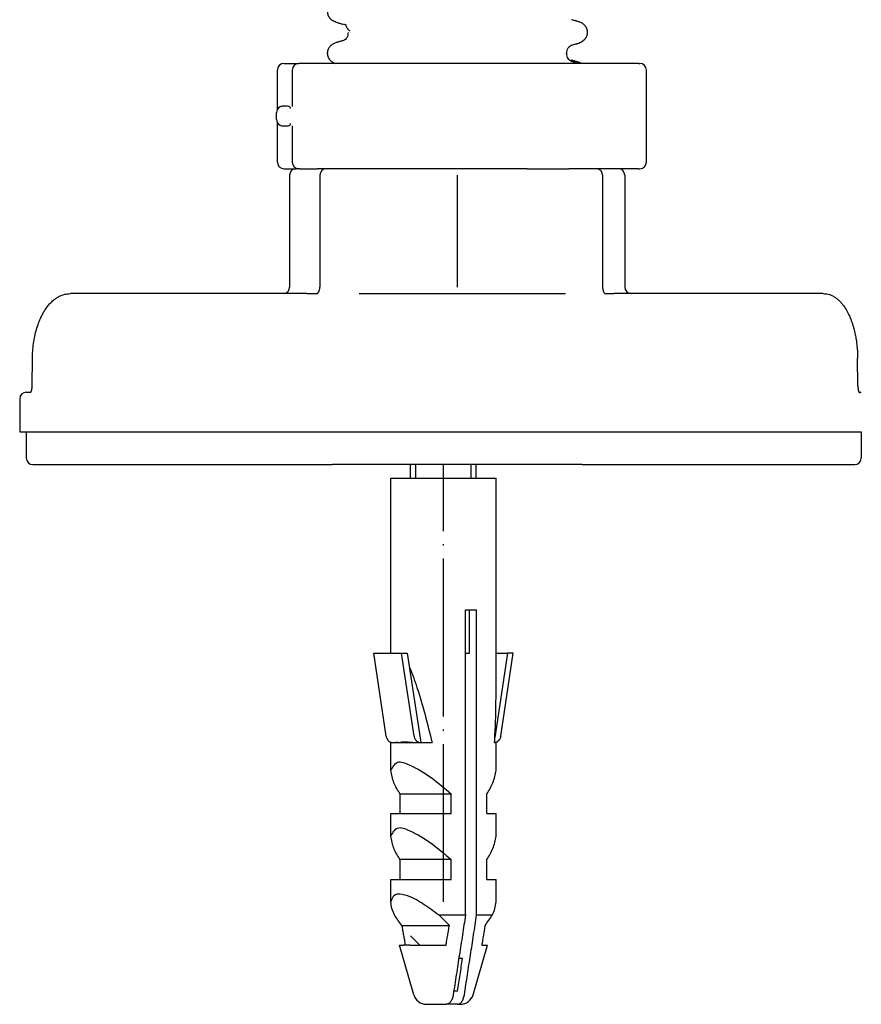
# Model space of a CAD drawing. Units: millimetres. Extents: x -897 to 1636, y -129 to 714.
# Drawn here: x -581 to -517, y 389 to 464 of the extents above; entities that cross this region are included whole.
import ezdxf

# ---------------------------------------------------------------- set-up
doc = ezdxf.new("R2010")
doc.units = ezdxf.units.MM
doc.linetypes.add('DOT_CENTER', pattern=[14, 12, -1, 0, -1])
doc.linetypes.add('SLD_Durchgehend', pattern=[0, 0, 0])
doc.layers.add('1', color=7, linetype='Continuous')

# ---------------------------------------------------------------- blocks, each defined once
blk = doc.blocks.new('HL50WU-0-200', base_point=(369.17, 292.221))
at = {"color": 7, "linetype": 'Continuous'}
for p, q in [((-560.611, 460.733), (-559.482, 460.733)), ((-556.708, 460.733), (-559.482, 460.733)), ((-533.652, 460.733), (-556.708, 460.733)), ((-533.652, 460.733), (-533.539, 460.733)), ((-561.111, 457.24), (-561.111, 460.233)), ((-559.982, 460.233), (-559.982, 457.47)), ((-533.039, 453.233), (-533.039, 460.233)), ((-561.182, 456.483), (-561.182, 456.983)), ((-561.111, 453.233), (-561.111, 456.225)), ((-559.982, 455.995), (-559.982, 453.233)), ((-560.611, 452.733), (-559.682, 452.733)), ((-559.482, 452.733), (-559.682, 452.733)), ((-559.482, 452.733), (-559.682, 452.733)), ((-559.435, 452.733), (-559.482, 452.733)), ((-559.435, 452.733), (-559.482, 452.733)), ((-559.367, 452.733), (-559.435, 452.733)), ((-559.367, 452.733), (-559.435, 452.733)), ((-559.367, 452.733), (-558.091, 452.733)), ((-559.367, 452.733), (-558.091, 452.733)), ((-557.738, 452.733), (-558.091, 452.733)), ((-557.738, 452.733), (-558.091, 452.733)), ((-557.502, 452.733), (-557.738, 452.733)), ((-557.502, 452.733), (-557.738, 452.733)), ((-557.485, 452.733), (-557.502, 452.733)), ((-557.485, 452.733), (-557.502, 452.733)), ((-557.383, 452.733), (-557.485, 452.733)), ((-557.383, 452.733), (-557.485, 452.733)), ((-557.127, 452.733), (-557.383, 452.733)), ((-557.127, 452.733), (-557.383, 452.733)), ((-556.932, 452.733), (-557.127, 452.733)), ((-556.932, 452.733), (-557.127, 452.733)), ((-555.932, 452.733), (-556.932, 452.733)), ((-555.932, 452.733), (-556.932, 452.733)), ((-555.932, 452.733), (-556.932, 452.733)), ((-555.838, 452.733), (-555.932, 452.733)), ((-555.838, 452.733), (-555.932, 452.733)), ((-555.838, 452.733), (-555.932, 452.733)), ((-553.713, 452.733), (-555.838, 452.733)), ((-553.713, 452.733), (-555.838, 452.733)), ((-553.713, 452.733), (-555.838, 452.733)), ((-552.18, 452.733), (-553.713, 452.733)), ((-552.18, 452.733), (-553.713, 452.733)), ((-552.18, 452.733), (-553.713, 452.733)), ((-551.95, 452.733), (-552.18, 452.733)), ((-551.95, 452.733), (-552.18, 452.733)), ((-551.95, 452.733), (-552.18, 452.733)), ((-548.831, 452.733), (-551.95, 452.733)), ((-548.831, 452.733), (-551.95, 452.733)), ((-548.831, 452.733), (-551.95, 452.733)), ((-548.55, 452.733), (-548.831, 452.733)), ((-548.55, 452.733), (-548.831, 452.733)), ((-548.55, 452.733), (-548.831, 452.733)), ((-547.598, 452.733), (-548.55, 452.733)), ((-547.598, 452.733), (-548.55, 452.733)), ((-547.598, 452.733), (-548.55, 452.733)), ((-543.863, 452.733), (-547.598, 452.733)), ((-543.863, 452.733), (-547.598, 452.733)), ((-543.863, 452.733), (-547.598, 452.733)), ((-542.783, 452.733), (-543.863, 452.733)), ((-542.783, 452.733), (-543.863, 452.733)), ((-542.783, 452.733), (-543.863, 452.733)), ((-542.746, 452.733), (-542.783, 452.733)), ((-542.746, 452.733), (-542.783, 452.733)), ((-542.746, 452.733), (-542.783, 452.733)), ((-542.103, 452.733), (-542.746, 452.733)), ((-542.103, 452.733), (-542.746, 452.733)), ((-542.103, 452.733), (-542.746, 452.733)), ((-542.103, 452.733), (-541.819, 452.733)), ((-542.103, 452.733), (-541.819, 452.733)), ((-542.103, 452.733), (-541.819, 452.733)), ((-541.819, 452.733), (-540.433, 452.733)), ((-541.819, 452.733), (-540.433, 452.733)), ((-541.819, 452.733), (-540.433, 452.733)), ((-540.433, 452.733), (-539.105, 452.733)), ((-540.433, 452.733), (-539.105, 452.733)), ((-540.433, 452.733), (-539.105, 452.733)), ((-539.105, 452.733), (-538.943, 452.733)), ((-539.105, 452.733), (-538.943, 452.733)), ((-539.105, 452.733), (-538.943, 452.733)), ((-538.932, 452.733), (-538.943, 452.733)), ((-538.932, 452.733), (-538.943, 452.733)), ((-538.932, 452.733), (-538.943, 452.733)), ((-538.31, 452.733), (-538.932, 452.733)), ((-538.31, 452.733), (-538.932, 452.733)), ((-538.31, 452.733), (-538.932, 452.733)), ((-537.932, 452.733), (-538.31, 452.733)), ((-537.932, 452.733), (-538.31, 452.733)), ((-537.932, 452.733), (-538.31, 452.733)), ((-537.198, 452.733), (-537.932, 452.733)), ((-537.198, 452.733), (-537.932, 452.733)), ((-536.915, 452.733), (-537.198, 452.733)), ((-536.915, 452.733), (-537.198, 452.733)), ((-536.869, 452.733), (-536.915, 452.733)), ((-536.869, 452.733), (-536.915, 452.733)), ((-535.182, 452.733), (-536.869, 452.733)), ((-535.182, 452.733), (-536.869, 452.733)), ((-533.652, 452.733), (-535.182, 452.733)), ((-533.652, 452.733), (-533.539, 452.733)), ((-560.182, 452.233), (-560.182, 443.733)), ((-557.883, 452.233), (-557.883, 443.733)), ((-536.369, 452.233), (-536.369, 443.733)), ((-534.682, 452.233), (-534.682, 443.733)), ((-560.682, 443.233), (-576.861, 443.233)), ((-558.881, 443.233), (-560.682, 443.233)), ((-558.881, 443.233), (-558.131, 443.233)), ((-554.899, 443.233), (-539.199, 443.233)), ((-536.198, 443.234), (-536.185, 443.233)), ((-536.185, 443.233), (-535.512, 443.233)), ((-534.182, 443.233), (-535.512, 443.233)), ((-519.583, 443.233), (-534.182, 443.233)), ((-579.765, 436.22), (-579.745, 438.316)), ((-516.954, 436.219), (-516.971, 438.315)), ((-580.718, 435.233), (-580.718, 432.733)), ((-580.218, 435.733), (-579.877, 435.733)), ((-579.906, 435.697), (-579.898, 435.704)), ((-516.861, 435.733), (-516.688, 435.733)), ((-516.832, 435.683), (-516.826, 435.676)), ((-580.718, 432.733), (-580.218, 432.733)), ((-580.218, 432.733), (-579.958, 432.733)), ((-580.218, 432.733), (-580.218, 430.733)), ((-580.218, 432.733), (-579.958, 432.733)), ((-579.958, 432.733), (-579.534, 432.733)), ((-579.958, 432.733), (-579.534, 432.733)), ((-579.534, 432.733), (-568.919, 432.733)), ((-579.534, 432.733), (-568.919, 432.733)), ((-568.919, 432.733), (-559.305, 432.733)), ((-568.919, 432.733), (-559.305, 432.733)), ((-559.305, 432.733), (-558.881, 432.733)), ((-559.305, 432.733), (-558.881, 432.733)), ((-558.881, 432.733), (-546.13, 432.733)), ((-558.881, 432.733), (-546.13, 432.733)), ((-546.13, 432.733), (-546.049, 432.733)), ((-546.13, 432.733), (-546.049, 432.733)), ((-546.049, 432.733), (-535.56, 432.733)), ((-546.049, 432.733), (-535.56, 432.733)), ((-535.56, 432.733), (-535.512, 432.733)), ((-535.56, 432.733), (-535.512, 432.733)), ((-535.512, 432.733), (-535.071, 432.733)), ((-535.512, 432.733), (-535.071, 432.733)), ((-535.071, 432.733), (-527.759, 432.733)), ((-535.071, 432.733), (-527.759, 432.733)), ((-527.759, 432.733), (-517.215, 432.733)), ((-527.759, 432.733), (-517.215, 432.733)), ((-517.215, 432.733), (-516.773, 432.733)), ((-517.215, 432.733), (-516.773, 432.733)), ((-516.773, 432.733), (-516.688, 432.733)), ((-516.773, 432.733), (-516.688, 432.733)), ((-516.688, 432.733), (-516.688, 430.733)), ((-579.718, 430.233), (-579.11, 430.233)), ((-579.11, 430.233), (-558.457, 430.233)), ((-558.457, 430.233), (-556.932, 430.233)), ((-555.489, 430.233), (-556.932, 430.233)), ((-555.489, 430.233), (-556.932, 430.233)), ((-537.932, 430.233), (-555.489, 430.233)), ((-537.932, 430.233), (-555.489, 430.233)), ((-550.979, 429.186), (-550.979, 430.233)), ((-545.979, 429.186), (-545.979, 430.233)), ((-537.932, 430.233), (-535.954, 430.233)), ((-535.954, 430.233), (-517.656, 430.233)), ((-517.656, 430.233), (-517.188, 430.233)), ((-552.479, 429.186), (-544.479, 429.186)), ((-552.479, 415.891), (-552.479, 429.186)), ((-544.479, 412.444), (-544.479, 429.186)), ((-546.8, 395.988), (-546.8, 419.186)), ((-546.8, 419.186), (-546.488, 419.186)), ((-546.488, 415.891), (-546.488, 419.186)), ((-546.488, 419.186), (-545.952, 419.186)), ((-545.952, 395.988), (-545.952, 419.186)), ((-552.836, 409.581), (-553.779, 415.891)), ((-553.779, 415.891), (-551.659, 415.891)), ((-550.716, 409.582), (-551.659, 415.891)), ((-551.659, 415.891), (-551.229, 415.891)), ((-551.229, 415.891), (-550.211, 409.086)), ((-546.8, 415.891), (-546.488, 415.891)), ((-543.61, 415.891), (-544.569, 409.474)), ((-544.479, 415.891), (-543.61, 415.891)), ((-544.123, 409.581), (-543.179, 415.891)), ((-543.179, 415.891), (-543.61, 415.891)), ((-552.479, 406.978), (-552.479, 409.086)), ((-552.479, 409.086), (-552.367, 409.086)), ((-552.335, 409.086), (-552.301, 409.086)), ((-552.301, 409.086), (-550.279, 409.086)), ((-551.816, 409.098), (-551.827, 409.123)), ((-550.279, 409.086), (-550.215, 409.086)), ((-550.215, 409.086), (-550.211, 409.086)), ((-550.211, 409.086), (-549.34, 409.086)), ((-544.591, 409.086), (-544.479, 409.086)), ((-544.479, 406.978), (-544.479, 409.086)), ((-551.779, 403.686), (-551.779, 405.186)), ((-551.779, 405.186), (-547.893, 405.186)), ((-547.893, 403.686), (-547.893, 405.186)), ((-545.179, 403.686), (-545.179, 405.186)), ((-552.479, 401.978), (-552.479, 403.686)), ((-552.479, 403.686), (-551.779, 403.686)), ((-551.779, 403.686), (-547.893, 403.686)), ((-545.179, 403.686), (-544.479, 403.686)), ((-544.479, 401.978), (-544.479, 403.686)), ((-551.779, 398.686), (-551.779, 400.186)), ((-547.893, 400.186), (-551.779, 400.186)), ((-547.893, 398.686), (-547.893, 400.186)), ((-545.179, 398.686), (-545.179, 400.186)), ((-552.479, 398.686), (-551.779, 398.686)), ((-552.479, 396.978), (-552.479, 398.686)), ((-551.779, 398.686), (-547.893, 398.686)), ((-545.179, 398.686), (-544.479, 398.686)), ((-544.479, 396.978), (-544.479, 398.686)), ((-548.822, 395.988), (-546.8, 395.988)), ((-545.952, 395.988), (-544.747, 395.988)), ((-551.645, 395.186), (-548.027, 395.186)), ((-550.282, 393.686), (-550.979, 394.383)), ((-551.819, 393.686), (-551.534, 393.686)), ((-550.736, 389.91), (-551.819, 393.686)), ((-551.389, 393.686), (-551.534, 393.686)), ((-551.031, 393.686), (-551.389, 393.686)), ((-551.031, 393.686), (-548.282, 393.686)), ((-546.222, 389.91), (-545.139, 393.686)), ((-545.569, 393.686), (-545.139, 393.686)), ((-547.307, 392.686), (-547.027, 392.686)), ((-547.4, 390.186), (-547.694, 390.186)), ((-549.775, 389.186), (-548.27, 389.186)), ((-547.422, 389.186), (-548.27, 389.186)), ((-547.422, 389.186), (-547.183, 389.186))]:
    blk.add_line(p, q, dxfattribs=at)
at = {"color": 7, "linetype": 'SLD_Durchgehend', "const_width": 0.0625}
for points in [[(-556.499, 463.842), (-556.541, 463.86)], [(-538.277, 463.91), (-538.329, 463.932)], [(-555.726, 463.101), (-555.726, 463.086)], [(-555.61, 463.225), (-555.58, 463.2)], [(-555.579, 463.086), (-555.593, 463.099)], [(-556.551, 462.322), (-556.5, 462.344)], [(-538.329, 462.255), (-538.287, 462.272)], [(-539.249, 461.499), (-539.237, 461.511)], [(-539.195, 461.513), (-539.184, 461.499)], [(-539.102, 461.499), (-539.102, 461.513)], [(-538.295, 460.835), (-538.347, 460.857)], [(-538.277, 460.735), (-538.329, 460.757)]]:
    blk.add_lwpolyline(points, dxfattribs=at)
at = {"color": 7, "linetype": 'Continuous'}
for centre, radius, start, end in [((-560.611, 460.233), 0.5, 90, 180), ((-559.482, 460.233), 0.5, 90, 180), ((-533.539, 460.233), 0.5, 0, 90), ((-560.682, 456.983), 0.5, 116.99474, 180), ((-560.682, 456.483), 0.5, 180, 243.00535), ((-560.611, 453.233), 0.5, 180, 270), ((-559.482, 453.233), 0.5, 180, 270), ((-533.539, 453.233), 0.5, 270, 0), ((-559.682, 452.233), 0.5, 90, 180), ((-557.383, 452.233), 0.5, 90, 180), ((-536.869, 452.233), 0.5, 0, 90), ((-535.182, 452.233), 0.5, 0, 90), ((-560.682, 443.733), 0.5, 270, 0), ((-558.728, 443.728), 0.844, 342.35721, 0.32248), ((-534.182, 443.733), 0.5, 180, 270), ((-580.218, 435.233), 0.5, 90, 180), ((-579.718, 430.733), 0.5, 180, 270), ((-517.188, 430.733), 0.5, 270, 0), ((-560.907, 383.225), 17.577, 42.87907, 46.56189), ((-549.775, 390.186), 1, 196, 270), ((-547.183, 390.186), 1, 270, 344)]:
    blk.add_arc(centre, radius, start, end, dxfattribs=at)
at = {"color": 7, "linetype": 'SLD_Durchgehend'}
for points, knots in [([(-557.294, 464.633), (-557.295, 464.611), (-557.296, 464.569), (-557.292, 464.513), (-557.283, 464.465), (-557.271, 464.424), (-557.256, 464.384), (-557.238, 464.345), (-557.216, 464.307), (-557.192, 464.27), (-557.166, 464.234), (-557.074, 464.125), (-556.874, 463.98), (-556.666, 463.889), (-556.562, 463.843)], [0, 0, 0, 0, 0.063168, 0.126336, 0.168695, 0.211104, 0.253728, 0.296341, 0.340478, 0.384625, 0.428631, 0.472605, 0.813437, 1.15427, 1.15427, 1.15427, 1.15427]), ([(-556.559, 463.842), (-556.519, 463.831), (-556.438, 463.809), (-556.318, 463.776), (-556.198, 463.743), (-556.117, 463.721), (-556.077, 463.71)], [0, 0, 0, 0, 0.1248611, 0.2497223, 0.3744508, 0.4991792, 0.4991792, 0.4991792, 0.4991792]), ([(-555.878, 463.671), (-555.893, 463.672), (-555.923, 463.676), (-555.955, 463.681), (-555.976, 463.685), (-555.984, 463.687), (-555.992, 463.689), (-556.001, 463.693), (-556.011, 463.698), (-556.013, 463.707), (-556.014, 463.711)], [0, 0, 0, 0, 0.0453925, 0.090785, 0.0989749, 0.1071375, 0.1153927, 0.1237351, 0.1362521, 0.148738, 0.148738, 0.148738, 0.148738]), ([(-555.887, 463.638), (-555.891, 463.633), (-555.9, 463.622), (-555.898, 463.604), (-555.895, 463.59), (-555.89, 463.579), (-555.885, 463.568), (-555.87, 463.539), (-555.845, 463.493), (-555.819, 463.451), (-555.806, 463.43)], [0, 0, 0, 0, 0.0196723, 0.0393595, 0.0513812, 0.0633371, 0.0753256, 0.0873353, 0.1606423, 0.2339493, 0.2339493, 0.2339493, 0.2339493]), ([(-538.27, 463.932), (-538.31, 463.943), (-538.389, 463.965), (-538.508, 463.997), (-538.627, 464.03), (-538.706, 464.051), (-538.746, 464.062)], [0, 0, 0, 0, 0.1233652, 0.2467305, 0.3699823, 0.4932342, 0.4932342, 0.4932342, 0.4932342]), ([(-538.267, 462.255), (-538.162, 462.3), (-537.954, 462.39), (-537.752, 462.535), (-537.664, 462.647), (-537.64, 462.683), (-537.617, 462.719), (-537.597, 462.758), (-537.579, 462.797), (-537.563, 462.837), (-537.549, 462.877), (-537.538, 462.918), (-537.529, 462.959), (-537.522, 463), (-537.517, 463.041), (-537.515, 463.082), (-537.515, 463.122), (-537.517, 463.163), (-537.522, 463.203), (-537.53, 463.253), (-537.545, 463.314), (-537.57, 463.383), (-537.601, 463.449), (-537.638, 463.512), (-537.679, 463.571), (-537.726, 463.626), (-537.776, 463.677), (-537.875, 463.759), (-538.039, 463.849), (-538.19, 463.904), (-538.266, 463.931)], [0, 0, 0, 0, 0.341072, 0.682141, 0.725133, 0.768177, 0.811325, 0.85446, 0.89748, 0.940504, 0.983486, 1.026467, 1.06772, 1.108973, 1.150231, 1.191489, 1.231868, 1.272246, 1.312624, 1.353008, 1.425895, 1.498831, 1.572028, 1.645211, 1.717164, 1.789133, 1.860829, 1.932455, 2.173761, 2.415067, 2.415067, 2.415067, 2.415067]), ([(-555.726, 463.086), (-555.737, 463.019), (-555.759, 462.884), (-555.808, 462.696), (-555.926, 462.56), (-556.018, 462.507), (-556.064, 462.48)], [0, 0, 0, 0, 0.2053808, 0.4107556, 0.5702539, 0.7297521, 0.7297521, 0.7297521, 0.7297521]), ([(-555.806, 463.43), (-555.793, 463.41), (-555.766, 463.37), (-555.719, 463.315), (-555.665, 463.268), (-555.628, 463.239), (-555.61, 463.225)], [0, 0, 0, 0, 0.0727341, 0.1454682, 0.2157516, 0.2860349, 0.2860349, 0.2860349, 0.2860349]), ([(-556.563, 462.343), (-556.638, 462.316), (-556.79, 462.262), (-556.954, 462.172), (-557.052, 462.089), (-557.103, 462.039), (-557.149, 461.984), (-557.191, 461.924), (-557.228, 461.861), (-557.259, 461.795), (-557.283, 461.726), (-557.298, 461.666), (-557.307, 461.615), (-557.311, 461.575), (-557.313, 461.535), (-557.313, 461.494), (-557.311, 461.453), (-557.307, 461.412), (-557.3, 461.372), (-557.291, 461.331), (-557.279, 461.29), (-557.265, 461.249), (-557.249, 461.209), (-557.231, 461.17), (-557.211, 461.132), (-557.189, 461.095), (-557.164, 461.06), (-557.093, 460.969), (-556.944, 460.847), (-556.787, 460.771), (-556.708, 460.733)], [0, 0, 0, 0, 0.241306, 0.482612, 0.554238, 0.625934, 0.697904, 0.769856, 0.843039, 0.916237, 0.989172, 1.06206, 1.102443, 1.142821, 1.183199, 1.223579, 1.264836, 1.306094, 1.347347, 1.3886, 1.431582, 1.474564, 1.517587, 1.560608, 1.603743, 1.646891, 1.689934, 1.732926, 1.992504, 2.255994, 2.255994, 2.255994, 2.255994]), ([(-556.077, 462.476), (-556.117, 462.465), (-556.198, 462.443), (-556.318, 462.41), (-556.439, 462.377), (-556.519, 462.355), (-556.559, 462.344)], [0, 0, 0, 0, 0.1248376, 0.2496752, 0.3746459, 0.4996165, 0.4996165, 0.4996165, 0.4996165]), ([(-539.102, 461.513), (-539.091, 461.581), (-539.068, 461.717), (-539.016, 461.906), (-538.893, 462.042), (-538.797, 462.096), (-538.75, 462.123)], [0, 0, 0, 0, 0.2067633, 0.4135201, 0.5774849, 0.7414497, 0.7414497, 0.7414497, 0.7414497]), ([(-538.751, 462.123), (-538.711, 462.134), (-538.631, 462.156), (-538.511, 462.189), (-538.39, 462.222), (-538.31, 462.244), (-538.27, 462.255)], [0, 0, 0, 0, 0.1247285, 0.249457, 0.3743181, 0.4991792, 0.4991792, 0.4991792, 0.4991792]), ([(-538.748, 460.888), (-538.796, 460.915), (-538.892, 460.969), (-539.017, 461.105), (-539.068, 461.295), (-539.091, 461.431), (-539.102, 461.499)], [0, 0, 0, 0, 0.1649416, 0.3298834, 0.5369349, 0.743993, 0.743993, 0.743993, 0.743993]), ([(-538.288, 460.857), (-538.328, 460.868), (-538.407, 460.89), (-538.526, 460.922), (-538.645, 460.955), (-538.724, 460.976), (-538.764, 460.987)], [0, 0, 0, 0, 0.1233652, 0.2467305, 0.3699823, 0.4932342, 0.4932342, 0.4932342, 0.4932342]), ([(-538.27, 460.757), (-538.31, 460.768), (-538.389, 460.79), (-538.508, 460.822), (-538.627, 460.855), (-538.706, 460.876), (-538.746, 460.887)], [0, 0, 0, 0, 0.1233652, 0.2467305, 0.3699823, 0.4932342, 0.4932342, 0.4932342, 0.4932342]), ([(-537.986, 460.733), (-538.034, 460.756), (-538.132, 460.802), (-538.233, 460.838), (-538.284, 460.856)], [0, 0, 0, 0, 0.1618523, 0.3224337, 0.3224337, 0.3224337, 0.3224337])]:
    blk.add_open_spline(points, degree=3, knots=knots, dxfattribs=at)
at = {"color": 7, "linetype": 'Continuous'}
for points, knots in [([(-560.5, 457.483), (-560.532, 457.483), (-560.597, 457.484), (-560.698, 457.481), (-560.805, 457.471), (-560.874, 457.442), (-560.909, 457.428)], [0, 0, 0, 0, 0.0962879, 0.1925793, 0.3043913, 0.4160134, 0.4160134, 0.4160134, 0.4160134]), ([(-560.105, 457.297), (-560.118, 457.341), (-560.145, 457.428), (-560.271, 457.48), (-560.388, 457.483), (-560.463, 457.483), (-560.5, 457.483)], [0, 0, 0, 0, 0.1313303, 0.261238, 0.3732617, 0.4852678, 0.4852678, 0.4852678, 0.4852678]), ([(-560.909, 456.037), (-560.874, 456.023), (-560.805, 455.995), (-560.698, 455.985), (-560.597, 455.982), (-560.532, 455.982), (-560.5, 455.983)], [0, 0, 0, 0, 0.1116935, 0.2235717, 0.3197925, 0.41601, 0.41601, 0.41601, 0.41601]), ([(-560.5, 455.983), (-560.463, 455.983), (-560.388, 455.982), (-560.271, 455.985), (-560.145, 456.038), (-560.118, 456.125), (-560.105, 456.169)], [0, 0, 0, 0, 0.1120125, 0.2240426, 0.353935, 0.4852778, 0.4852778, 0.4852778, 0.4852778]), ([(-558.078, 443.242), (-558.066, 443.249), (-558.043, 443.263), (-558.02, 443.289), (-558.002, 443.311), (-557.99, 443.328), (-557.98, 443.345), (-557.963, 443.374), (-557.943, 443.416), (-557.93, 443.453), (-557.923, 443.472)], [0, 0, 0, 0, 0.040436, 0.0809556, 0.1031673, 0.1253553, 0.1445062, 0.163662, 0.223522, 0.2833847, 0.2833847, 0.2833847, 0.2833847]), ([(-536.369, 443.733), (-536.367, 443.688), (-536.364, 443.598), (-536.338, 443.477), (-536.301, 443.369), (-536.264, 443.311), (-536.246, 443.282)], [0, 0, 0, 0, 0.1341474, 0.268352, 0.371061, 0.4739401, 0.4739401, 0.4739401, 0.4739401]), ([(-536.246, 443.282), (-536.241, 443.275), (-536.23, 443.262), (-536.217, 443.248), (-536.206, 443.239), (-536.202, 443.236), (-536.2, 443.235)], [0, 0, 0, 0, 0.02542812, 0.05085325, 0.05854248, 0.06622645, 0.06622645, 0.06622645, 0.06622645]), ([(-579.745, 438.316), (-579.745, 438.358), (-579.743, 438.441), (-579.735, 438.719), (-579.705, 439.148), (-579.627, 439.716), (-579.511, 440.269), (-579.373, 440.746), (-579.222, 441.156), (-579.081, 441.474), (-578.934, 441.755), (-578.801, 441.975), (-578.672, 442.163), (-578.526, 442.353), (-578.338, 442.564), (-578.119, 442.76), (-577.906, 442.914), (-577.646, 443.063), (-577.299, 443.201), (-577.007, 443.222), (-576.861, 443.233)], [0, 0, 0, 0, 0.125565, 0.25113, 0.833066, 1.415277, 1.970268, 2.525021, 2.903001, 3.280929, 3.56762, 3.854183, 4.051889, 4.249698, 4.574204, 4.898586, 5.129682, 5.360655, 5.797263, 6.234555, 6.234555, 6.234555, 6.234555]), ([(-558.131, 443.233), (-558.125, 443.233), (-558.114, 443.233), (-558.1, 443.235), (-558.088, 443.238), (-558.081, 443.24), (-558.078, 443.242)], [0, 0, 0, 0, 0.01655485, 0.03311096, 0.04364507, 0.0541783, 0.0541783, 0.0541783, 0.0541783]), ([(-519.583, 443.233), (-519.457, 443.223), (-519.204, 443.205), (-518.895, 443.079), (-518.654, 442.935), (-518.461, 442.786), (-518.279, 442.611), (-518.065, 442.362), (-517.843, 442.036), (-517.643, 441.654), (-517.486, 441.285), (-517.377, 440.975), (-517.294, 440.702), (-517.22, 440.426), (-517.148, 440.103), (-517.076, 439.695), (-517.017, 439.244), (-516.987, 438.843), (-516.974, 438.534), (-516.972, 438.388), (-516.971, 438.315)], [0, 0, 0, 0, 0.378255, 0.755872, 0.98782, 1.219943, 1.482602, 1.745327, 2.204094, 2.663487, 3.035141, 3.406489, 3.648408, 3.890339, 4.265197, 4.640132, 5.133918, 5.627631, 5.845771, 6.063912, 6.063912, 6.063912, 6.063912]), ([(-579.898, 435.704), (-579.894, 435.71), (-579.885, 435.721), (-579.873, 435.739), (-579.863, 435.757), (-579.854, 435.775), (-579.845, 435.793), (-579.839, 435.808), (-579.833, 435.822), (-579.826, 435.84), (-579.817, 435.866), (-579.808, 435.897), (-579.8, 435.927), (-579.794, 435.953), (-579.789, 435.978), (-579.779, 436.029), (-579.768, 436.11), (-579.766, 436.183), (-579.765, 436.22)], [0, 0, 0, 0, 0.0215602, 0.043136, 0.0641595, 0.0851789, 0.1035889, 0.1219984, 0.1351095, 0.1482205, 0.1819546, 0.215694, 0.2452161, 0.2747355, 0.297664, 0.3205931, 0.4308687, 0.5411458, 0.5411458, 0.5411458, 0.5411458]), ([(-516.954, 436.219), (-516.953, 436.196), (-516.952, 436.149), (-516.947, 436.086), (-516.941, 436.032), (-516.935, 435.985), (-516.926, 435.939), (-516.916, 435.894), (-516.905, 435.851), (-516.896, 435.82), (-516.888, 435.799), (-516.883, 435.785), (-516.877, 435.77), (-516.87, 435.752), (-516.861, 435.733), (-516.852, 435.715), (-516.843, 435.698), (-516.836, 435.688), (-516.832, 435.683)], [0, 0, 0, 0, 0.0706843, 0.1413715, 0.187969, 0.2345667, 0.2822651, 0.329966, 0.3721387, 0.4143006, 0.4271889, 0.4400774, 0.4586413, 0.4772048, 0.4983923, 0.5195839, 0.5378636, 0.5561362, 0.5561362, 0.5561362, 0.5561362]), ([(-551.069, 414.825), (-550.965, 414.572), (-550.756, 414.067), (-550.348, 412.86), (-549.864, 411.202), (-549.514, 409.791), (-549.34, 409.086)], [0, 0, 0, 0, 0.819695, 1.639488, 3.819593, 5.999708, 5.999708, 5.999708, 5.999708]), ([(-544.591, 409.086), (-544.56, 409.645), (-544.499, 410.764), (-544.486, 411.884), (-544.479, 412.444)], [0, 0, 0, 0, 1.680368, 3.360685, 3.360685, 3.360685, 3.360685]), ([(-552.836, 409.581), (-552.829, 409.548), (-552.816, 409.48), (-552.785, 409.403), (-552.756, 409.348), (-552.731, 409.308), (-552.7, 409.267), (-552.666, 409.229), (-552.632, 409.198), (-552.597, 409.171), (-552.556, 409.145), (-552.503, 409.118), (-552.44, 409.096), (-552.391, 409.089), (-552.367, 409.086)], [0, 0, 0, 0, 0.1028688, 0.2057805, 0.2479672, 0.2901618, 0.3464331, 0.4026902, 0.442586, 0.4824882, 0.5357045, 0.588903, 0.6617476, 0.7346382, 0.7346382, 0.7346382, 0.7346382]), ([(-550.716, 409.582), (-550.709, 409.548), (-550.697, 409.481), (-550.664, 409.399), (-550.629, 409.335), (-550.6, 409.292), (-550.57, 409.256), (-550.543, 409.226), (-550.513, 409.199), (-550.478, 409.171), (-550.437, 409.145), (-550.379, 409.116), (-550.304, 409.091), (-550.245, 409.087), (-550.215, 409.086)], [0, 0, 0, 0, 0.1024811, 0.205014, 0.2626447, 0.3202549, 0.3610966, 0.4019279, 0.4418356, 0.4817553, 0.5350057, 0.588268, 0.6777784, 0.7671878, 0.7671878, 0.7671878, 0.7671878]), ([(-544.123, 409.581), (-544.129, 409.548), (-544.142, 409.48), (-544.175, 409.398), (-544.21, 409.334), (-544.239, 409.291), (-544.269, 409.255), (-544.296, 409.226), (-544.326, 409.198), (-544.361, 409.171), (-544.402, 409.145), (-544.455, 409.118), (-544.519, 409.096), (-544.567, 409.089), (-544.591, 409.086)], [0, 0, 0, 0, 0.1029276, 0.2057804, 0.2634178, 0.321049, 0.3618773, 0.4026918, 0.4425818, 0.4824894, 0.5357072, 0.5889057, 0.661769, 0.7346307, 0.7346307, 0.7346307, 0.7346307]), ([(-552.367, 409.086), (-552.362, 409.086), (-552.351, 409.086), (-552.34, 409.086), (-552.335, 409.086)], [0, 0, 0, 0, 0.01640265, 0.03280536, 0.03280536, 0.03280536, 0.03280536]), ([(-552.301, 409.086), (-552.276, 409.089), (-552.225, 409.097), (-552.12, 409.111), (-551.982, 409.116), (-551.871, 409.104), (-551.816, 409.098)], [0, 0, 0, 0, 0.0764556, 0.1529012, 0.3200895, 0.487265, 0.487265, 0.487265, 0.487265]), ([(-551.816, 409.098), (-551.759, 409.115), (-551.645, 409.148), (-551.473, 409.152), (-551.311, 409.147), (-551.062, 409.128), (-550.719, 409.097), (-550.426, 409.09), (-550.279, 409.086)], [0, 0, 0, 0, 0.177344, 0.354883, 0.509679, 0.664393, 1.104211, 1.544041, 1.544041, 1.544041, 1.544041]), ([(-552.479, 406.978), (-552.33, 407.243), (-552.016, 407.804), (-550.675, 407.246), (-549.397, 406.489), (-548.396, 405.622), (-547.893, 405.186)], [0, 0, 0, 0, 0.800898, 1.690755, 3.63267, 5.597566, 5.597566, 5.597566, 5.597566]), ([(-551.779, 405.186), (-551.952, 405.463), (-552.298, 406.017), (-552.419, 406.658), (-552.479, 406.978)], [0, 0, 0, 0, 0.972235, 1.939219, 1.939219, 1.939219, 1.939219]), ([(-545.179, 405.186), (-545.006, 405.463), (-544.661, 406.017), (-544.539, 406.658), (-544.479, 406.978)], [0, 0, 0, 0, 0.972235, 1.939219, 1.939219, 1.939219, 1.939219]), ([(-552.479, 401.978), (-552.33, 402.243), (-552.016, 402.804), (-550.675, 402.246), (-549.397, 401.489), (-548.396, 400.622), (-547.893, 400.186)], [0, 0, 0, 0, 0.800898, 1.690755, 3.63267, 5.597566, 5.597566, 5.597566, 5.597566]), ([(-551.779, 400.186), (-551.952, 400.463), (-552.298, 401.017), (-552.419, 401.658), (-552.479, 401.978)], [0, 0, 0, 0, 0.972235, 1.939219, 1.939219, 1.939219, 1.939219]), ([(-545.179, 400.186), (-545.006, 400.463), (-544.661, 401.017), (-544.539, 401.658), (-544.479, 401.978)], [0, 0, 0, 0, 0.972235, 1.939219, 1.939219, 1.939219, 1.939219]), ([(-552.479, 396.978), (-552.391, 397.214), (-552.209, 397.7), (-551.088, 397.471), (-550.06, 396.898), (-549.236, 396.292), (-548.822, 395.988)], [0, 0, 0, 0, 0.665696, 1.3718, 2.880698, 4.402654, 4.402654, 4.402654, 4.402654]), ([(-552.211, 395.988), (-552.281, 396.147), (-552.42, 396.463), (-552.46, 396.806), (-552.479, 396.978)], [0, 0, 0, 0, 0.515851, 1.030381, 1.030381, 1.030381, 1.030381]), ([(-544.747, 395.988), (-544.677, 396.147), (-544.538, 396.463), (-544.499, 396.806), (-544.479, 396.978)], [0, 0, 0, 0, 0.515851, 1.030381, 1.030381, 1.030381, 1.030381]), ([(-551.645, 395.186), (-551.743, 395.316), (-551.941, 395.578), (-552.121, 395.852), (-552.211, 395.988)], [0, 0, 0, 0, 0.4913294, 0.982645, 0.982645, 0.982645, 0.982645]), ([(-546.8, 395.988), (-546.878, 395.482), (-547.033, 394.468), (-547.267, 392.948), (-547.501, 391.429), (-547.658, 390.416), (-547.737, 389.91)], [0, 0, 0, 0, 1.537843, 3.075686, 4.612857, 6.150028, 6.150028, 6.150028, 6.150028]), ([(-546.889, 389.91), (-546.81, 390.416), (-546.653, 391.429), (-546.418, 392.948), (-546.185, 394.468), (-546.03, 395.482), (-545.952, 395.988)], [0, 0, 0, 0, 1.537171, 3.074343, 4.612186, 6.150028, 6.150028, 6.150028, 6.150028]), ([(-545.313, 395.186), (-545.215, 395.316), (-545.017, 395.578), (-544.837, 395.852), (-544.747, 395.988)], [0, 0, 0, 0, 0.4913294, 0.982645, 0.982645, 0.982645, 0.982645]), ([(-551.645, 395.186), (-551.624, 395.061), (-551.582, 394.81), (-551.518, 394.435), (-551.454, 394.06), (-551.411, 393.811), (-551.389, 393.686)], [0, 0, 0, 0, 0.380585, 0.761171, 1.141379, 1.521588, 1.521588, 1.521588, 1.521588]), ([(-548.282, 393.686), (-548.261, 393.811), (-548.218, 394.06), (-548.154, 394.435), (-548.09, 394.81), (-548.048, 395.061), (-548.027, 395.186)], [0, 0, 0, 0, 0.380213, 0.760426, 1.141007, 1.521588, 1.521588, 1.521588, 1.521588]), ([(-545.313, 395.186), (-545.334, 395.061), (-545.376, 394.81), (-545.44, 394.435), (-545.504, 394.06), (-545.547, 393.811), (-545.569, 393.686)], [0, 0, 0, 0, 0.38059, 0.76118, 1.141384, 1.521588, 1.521588, 1.521588, 1.521588]), ([(-547.4, 390.186), (-547.369, 390.394), (-547.305, 390.81), (-547.212, 391.435), (-547.119, 392.06), (-547.058, 392.477), (-547.027, 392.686)], [0, 0, 0, 0, 0.631577, 1.263154, 1.895412, 2.52767, 2.52767, 2.52767, 2.52767]), ([(-547.737, 389.91), (-547.746, 389.86), (-547.764, 389.759), (-547.802, 389.642), (-547.836, 389.557), (-547.863, 389.499), (-547.897, 389.439), (-547.934, 389.384), (-547.973, 389.335), (-548.012, 389.296), (-548.052, 389.262), (-548.106, 389.226), (-548.179, 389.193), (-548.239, 389.188), (-548.27, 389.186)], [0, 0, 0, 0, 0.1537205, 0.3074086, 0.3671875, 0.4269843, 0.4997727, 0.5725426, 0.6289653, 0.6853761, 0.7370098, 0.7886444, 0.8795688, 0.9703194, 0.9703194, 0.9703194, 0.9703194]), ([(-547.422, 389.186), (-547.391, 389.188), (-547.33, 389.193), (-547.261, 389.225), (-547.211, 389.257), (-547.171, 389.289), (-547.13, 389.33), (-547.088, 389.381), (-547.049, 389.439), (-547.015, 389.499), (-546.988, 389.557), (-546.954, 389.642), (-546.916, 389.759), (-546.898, 389.86), (-546.889, 389.91)], [0, 0, 0, 0, 0.0909039, 0.1816885, 0.2256227, 0.2695661, 0.3336498, 0.3977876, 0.4705713, 0.543346, 0.6031398, 0.6629217, 0.816609, 0.9703302, 0.9703302, 0.9703302, 0.9703302])]:
    blk.add_open_spline(points, degree=3, knots=knots, dxfattribs=at)
for points in [[(-559.982, 457.47), (-559.982, 457.47), (-559.982, 457.468), (-559.982, 457.467), (-559.982, 457.467)], [(-559.982, 456.001), (-559.982, 456), (-559.982, 455.998), (-559.982, 455.996), (-559.982, 455.995)]]:
    blk.add_open_spline(points, degree=3, dxfattribs=at)
at = {"layer": '1', "color": 2, "linetype": 'DOT_CENTER'}
for p, q in [((-547.432, 452.233), (-547.432, 443.733)), ((-548.479, 396.978), (-548.479, 430.233))]:
    blk.add_line(p, q, dxfattribs=at)
at = {"layer": '1', "color": 2, "linetype": 'Continuous'}
for p, q in [((-550.579, 429.186), (-550.579, 430.233)), ((-546.379, 429.186), (-546.379, 430.233))]:
    blk.add_line(p, q, dxfattribs=at)

msp = doc.modelspace()

# ---------------------------------------------------------------- block references
msp.add_blockref('HL50WU-0-200', (369.17, 292.221))

doc.saveas('drawing.dxf')
